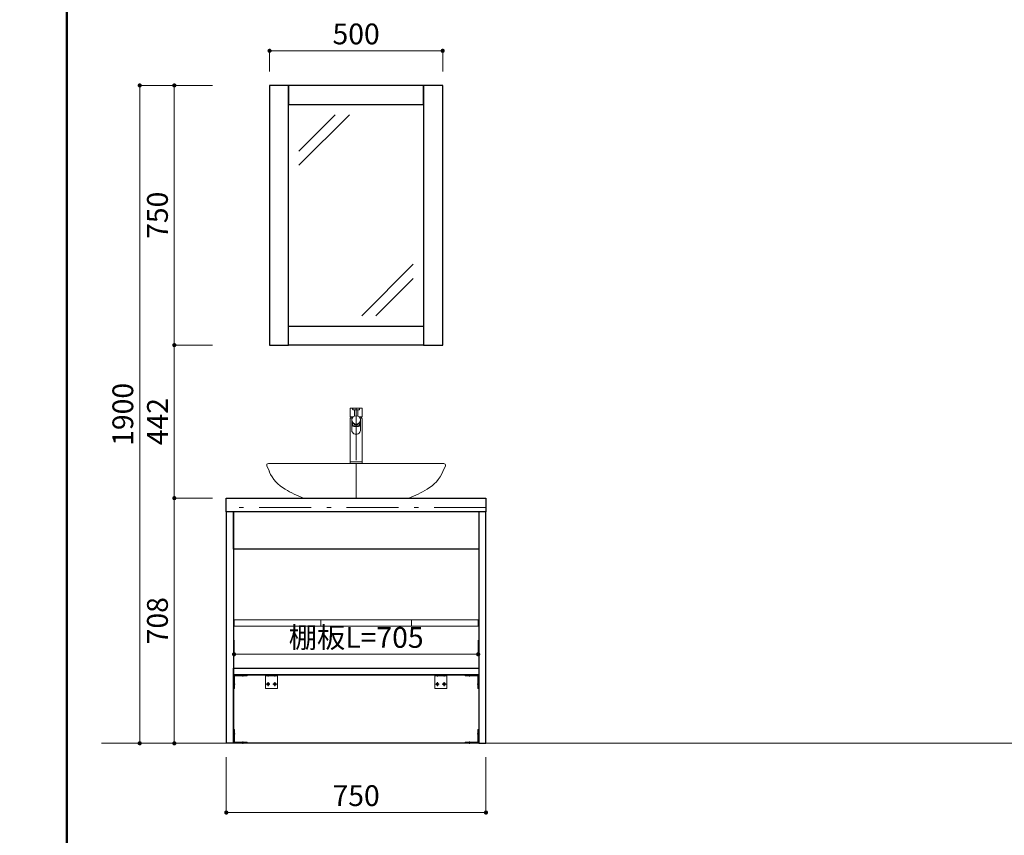
# Model space of a CAD drawing. Units: millimetres. Extents: x -2 to 7520, y -12037 to 291.
# Drawn here: x -2 to 140, y 103 to 220 of the extents above; entities that cross this region are included whole.
import ezdxf

# ---------------------------------------------------------------- set-up
doc = ezdxf.new("R2010")
doc.units = ezdxf.units.MM
doc.header["$LTSCALE"] = 0.25
doc.linetypes.add('DASHDOT', pattern=[50.5, 30, -9, 2.5, -9])
doc.linetypes.add('HIDDEN', pattern=[12.6, 8.4, -4.2])
for name, color, linetype, lineweight in [('1', 7, 'Continuous', 30), ('10', 214, 'Continuous', 50), ('2', 134, 'Continuous', 9), ('3', 214, 'Continuous', 9)]:
    doc.layers.add(name, color=color, linetype=linetype, lineweight=lineweight)
doc.styles.get("Standard").update_dxf_attribs({"font": 'txt', "bigfont": 'bigfont'})
doc.styles.add('ＭＳ ゴシック', font='txt')
doc.dimstyles.get("Standard").update_dxf_attribs({"dimtxt": 0.18, "dimasz": 0.18, "dimexe": 0.18, "dimexo": 0.0625, "dimgap": 0.09, "dimtad": 0, "dimtih": 1, "dimtoh": 1, "dimdec": 4, "dimzin": 0, "dimdsep": 46, "dimtxsty": 'Standard', "dimcen": 0.09, "dimadec": 0, "dimazin": 0, "dimtfac": 1, "dimtdec": 4, "dimtofl": 0, "dimtmove": 0, "dimatfit": 3, "dimfxl": 1, "dimtolj": 1, "dimtzin": 0, "dimarcsym": 0})

# ---------------------------------------------------------------- blocks, each defined once
blk = doc.blocks.new('*G117')
at = {"layer": '3', "color": 214, "linetype": 'Continuous', "lineweight": 9}
for p, q in [((45.87, 164.33), (45.87, 163.18)), ((45.92, 164.38), (46.3, 164.38)), ((46.25, 164.22), (46.25, 164.33)), ((46.3, 164.38), (47.2, 164.38)), ((46.3, 164.17), (47.2, 164.17)), ((46.5, 164.17), (46.5, 163.26)), ((46.99, 163.26), (46.99, 164.17)), ((47.2, 164.38), (47.57, 164.38)), ((47.25, 164.22), (47.25, 164.33)), ((47.62, 164.33), (47.62, 163.18)), ((45.87, 162.9), (45.87, 156.4)), ((45.9, 163.15), (46.33, 163.15)), ((45.9, 162.93), (45.9, 162.97)), ((45.9, 162.93), (46.17, 162.93)), ((45.94, 163), (45.92, 162.99)), ((47.16, 163.15), (47.6, 163.15)), ((47.33, 162.93), (47.6, 162.93)), ((47.58, 162.99), (47.56, 163)), ((47.6, 162.97), (47.6, 162.93)), ((47.62, 156.4), (47.62, 162.9))]:
    blk.add_line(p, q, dxfattribs=at)
at = {"layer": '3', "color": 214, "linetype": 'DASHDOT', "lineweight": 9}
blk.add_line((46.75, 164.38), (46.75, 156.4), dxfattribs=at)
at = {"layer": '3', "color": 214, "linetype": 'Continuous', "lineweight": 9}
for centre, radius, start, end in [((45.92, 164.33), 0.05, 90, 180), ((46.3, 164.33), 0.05, 90, 180), ((46.3, 164.22), 0.05, 180, 270), ((47.2, 164.33), 0.05, 0, 90), ((47.2, 164.22), 0.05, 270, 0), ((47.57, 164.33), 0.05, 0, 90), ((45.9, 163.18), 0.025, 180, 270), ((45.9, 162.9), 0.025, 90, 180), ((45.92, 162.97), 0.025, 111.7871, 180), ((45.86, 163.18), 0.2, 292.9088, 350.1467), ((47.64, 163.18), 0.2, 189.8533, 247.0912), ((47.57, 162.97), 0.025, 0, 68.2129), ((47.6, 163.18), 0.025, 270, 0), ((47.6, 162.9), 0.025, 0, 90)]:
    blk.add_arc(centre, radius, start, end, dxfattribs=at)
blk = doc.blocks.new('*G116')
blk.add_blockref('*G117', (0, 0))
blk = doc.blocks.new('*G115')
blk.add_blockref('*G116', (0, 0))
blk = doc.blocks.new('*G114')
at = {"layer": '3', "color": 214, "linetype": 'Continuous', "lineweight": 9}
blk.add_line((45.87, 156.63), (47.62, 156.63), dxfattribs=at)
blk.add_blockref('*G115', (0, 0))
blk = doc.blocks.new('*G121')
at = {"layer": '3', "color": 214, "linetype": 'DASHDOT', "lineweight": 9}
blk.add_line((46.75, 151.47), (46.75, 151.33), dxfattribs=at)
blk = doc.blocks.new('*G120')
blk.add_blockref('*G121', (0, 0))
blk = doc.blocks.new('*G119')
blk.add_blockref('*G120', (0, 0))
blk = doc.blocks.new('*G118')
blk.add_blockref('*G119', (0, 0))
blk = doc.blocks.new('*G125')
at = {"layer": '3', "color": 214, "linetype": 'DASHDOT', "lineweight": 9}
blk.add_line((45.87, 151.4), (47.62, 151.4), dxfattribs=at)
blk = doc.blocks.new('*G124')
blk.add_blockref('*G125', (0, 0))
blk = doc.blocks.new('*G123')
blk.add_blockref('*G124', (0, 0))
blk = doc.blocks.new('*G122')
blk.add_blockref('*G123', (0, 0))
blk = doc.blocks.new('*G113')
at = {"layer": '3', "color": 214, "linetype": 'Continuous', "lineweight": 9}
for p, q in [((46.13, 161.19), (46.13, 162.69)), ((46.25, 161.84), (46.25, 162.18)), ((47.25, 161.84), (47.25, 162.18)), ((47.37, 162.69), (47.37, 161.19))]:
    blk.add_line(p, q, dxfattribs=at)
for centre, radius, start, end in [((46.25, 162.17), 0.0139, 60.9736, 96.2183), ((46.25, 162.18), 0.0051, 101.4677, 170.7651), ((46.28, 162.18), 0.0396, 174.0272, 199.4201), ((46.41, 162.21), 0.17, 197.3178, 206.3926), ((46.75, 162.87), 0.849, 234.1237, 269.9208), ((46.75, 162.87), 0.849, 270.0792, 305.8763), ((47.25, 162.17), 0.0139, 83.7817, 119.0264), ((47.25, 162.18), 0.0051, 9.2349, 78.5323), ((47.09, 162.21), 0.17, 333.6074, 342.6822), ((47.22, 162.18), 0.0396, 340.5799, 5.9728)]:
    blk.add_arc(centre, radius, start, end, dxfattribs=at)
for centre, major_axis, ratio in [((46.75, 162.69), (-0.624, 0), 0.980115), ((46.75, 161.84), (-0.497, 0), 0.230067)]:
    blk.add_ellipse(centre, major_axis=major_axis, ratio=ratio, dxfattribs=at)
blk.add_ellipse((46.75, 161.19), major_axis=(0.623, 0), ratio=0.891095, start_param=-3.141593, end_param=0, dxfattribs=at)
for name in ['*G114', '*G122', '*G118']:
    blk.add_blockref(name, (0, 0))
blk = doc.blocks.new('*G112')
blk.add_blockref('*G113', (0, 0))
blk = doc.blocks.new('_DOT')
at = {"color": 0}
blk.add_line((-0.5, 0), (-1, 0), dxfattribs=at)
at = {"color": 0, "const_width": 0.5}
blk.add_lwpolyline([(-0.25, 0, 1), (0.25, 0, 1)], format="xyb", close=True, dxfattribs=at)
blk = doc.blocks.new('Dim26')
at = {"layer": '2', "color": 134, "linetype": 'Continuous', "lineweight": 9}
for p, q in [((26, 151.4), (20.5, 151.4)), ((20.5, 151.4), (20.5, 116)), ((26, 116), (20.5, 116))]:
    blk.add_line(p, q, dxfattribs=at)
at = {"layer": '2', "color": 134, "linetype": 'Continuous', "lineweight": 9, "xscale": 0.6000000000000001, "yscale": 0.6000000000000001, "zscale": 0.6000000000000001}
for p, rotation in [((20.5, 151.4), 89.99999999999991), ((20.5, 116), 269.9999999999999)]:
    blk.add_blockref('_DOT', p, dxfattribs=dict(at, rotation=rotation))
at = {"layer": '2', "color": 134, "linetype": 'Continuous', "lineweight": 9, "insert": (20.5, 133.7), "char_height": 3, "width": 38.5714, "attachment_point": 8, "rotation": 90, "style": 'ＭＳ ゴシック'}
blk.add_mtext('708', dxfattribs=at)
blk = doc.blocks.new('*G131')
at = {"layer": '1', "color": 7, "linetype": 'Continuous', "lineweight": 30}
for p, q in [((28, 149.4), (28, 151.4)), ((28, 151.4), (65.5, 151.4)), ((65.5, 151.4), (65.5, 149.4)), ((65.5, 149.4), (28, 149.4))]:
    blk.add_line(p, q, dxfattribs=at)
blk = doc.blocks.new('*G130')
blk.add_blockref('*G131', (0, 0))
blk = doc.blocks.new('*G129')
blk.add_blockref('*G130', (0, 0))
blk = doc.blocks.new('*G128')
blk.add_blockref('*G129', (0, 0))
blk = doc.blocks.new('*G127')
at = {"layer": '2', "color": 134, "linetype": 'DASHDOT', "lineweight": 9}
blk.add_line((46.75, 151.4), (46.75, 151.9), dxfattribs=at)
blk.add_blockref('*G128', (0, 0))
blk = doc.blocks.new('Dim27')
at = {"layer": '2', "color": 134, "linetype": 'Continuous', "lineweight": 9}
for p, q in [((28, 114), (28, 106)), ((65.5, 114), (65.5, 106)), ((28, 106), (65.5, 106))]:
    blk.add_line(p, q, dxfattribs=at)
at = {"layer": '2', "color": 134, "linetype": 'Continuous', "lineweight": 9, "xscale": 0.6000000000000001, "yscale": 0.6000000000000001, "zscale": 0.6000000000000001}
for p, rotation in [((28, 106), 179.9999999999998), ((65.5, 106), 359.9999999999997)]:
    blk.add_blockref('_DOT', p, dxfattribs=dict(at, rotation=rotation))
at = {"layer": '2', "color": 134, "linetype": 'Continuous', "lineweight": 9, "insert": (46.75, 106), "char_height": 3, "width": 38.5714, "attachment_point": 8, "style": 'ＭＳ ゴシック'}
blk.add_mtext('750', dxfattribs=at)
blk = doc.blocks.new('*G134')
at = {"layer": '1', "color": 7, "linetype": 'Continuous', "lineweight": 30}
blk.add_line((29.025, 120.025), (29.025, 116.025), dxfattribs=at)
blk = doc.blocks.new('*G135')
at = {"layer": '1', "color": 7, "linetype": 'Continuous', "lineweight": 30}
for p, q in [((29.025, 116.025), (29.025, 125.9)), ((29.025, 125.9), (64.475, 125.9)), ((64.475, 125.9), (64.475, 116.025)), ((64.475, 116.025), (29.025, 116.025))]:
    blk.add_line(p, q, dxfattribs=at)
blk = doc.blocks.new('*G136')
at = {"layer": '2', "color": 134, "linetype": 'Continuous', "lineweight": 9}
for p, q in [((58.1, 125.9), (59.85, 125.9)), ((58.1, 123.9), (58.1, 125.9)), ((58.1, 125.75), (59.85, 125.75)), ((59.85, 125.9), (59.85, 123.9)), ((59.85, 123.9), (58.1, 123.9))]:
    blk.add_line(p, q, dxfattribs=at)
at = {"layer": '2', "color": 134, "linetype": 'HIDDEN', "lineweight": 9}
for p, q in [((58.29, 125.75), (58.36, 125.9)), ((58.59, 125.9), (58.66, 125.75)), ((59.36, 125.9), (59.29, 125.75)), ((59.59, 125.9), (59.66, 125.75))]:
    blk.add_line(p, q, dxfattribs=at)
at = {"layer": '2', "color": 134, "linetype": 'DASHDOT', "lineweight": 9}
for p, q in [((58.48, 126), (58.48, 125.65)), ((59.48, 126), (59.48, 125.65)), ((58.19, 124.55), (58.76, 124.55)), ((58.48, 124.83), (58.48, 124.25)), ((59.19, 124.55), (59.76, 124.55)), ((59.48, 124.83), (59.48, 124.25))]:
    blk.add_line(p, q, dxfattribs=at)
at = {"layer": '2', "color": 134, "linetype": 'Continuous', "lineweight": 9}
for centre, radius in [((58.48, 124.55), 0.188), ((58.48, 124.55), 0.113), ((59.48, 124.55), 0.188), ((59.48, 124.55), 0.113)]:
    blk.add_circle(centre, radius, dxfattribs=at)
blk = doc.blocks.new('*G137')
at = {"layer": '2', "color": 134, "linetype": 'Continuous', "lineweight": 9}
for p, q in [((33.65, 125.9), (35.4, 125.9)), ((33.65, 123.9), (33.65, 125.9)), ((33.65, 125.75), (35.4, 125.75)), ((35.4, 125.9), (35.4, 123.9)), ((35.4, 123.9), (33.65, 123.9))]:
    blk.add_line(p, q, dxfattribs=at)
at = {"layer": '2', "color": 134, "linetype": 'HIDDEN', "lineweight": 9}
for p, q in [((33.84, 125.75), (33.91, 125.9)), ((34.14, 125.9), (34.21, 125.75)), ((34.91, 125.9), (34.84, 125.75)), ((35.14, 125.9), (35.21, 125.75))]:
    blk.add_line(p, q, dxfattribs=at)
at = {"layer": '2', "color": 134, "linetype": 'DASHDOT', "lineweight": 9}
for p, q in [((34.03, 126), (34.03, 125.65)), ((35.03, 126), (35.03, 125.65)), ((33.74, 124.55), (34.31, 124.55)), ((34.03, 124.83), (34.03, 124.25)), ((34.74, 124.55), (35.31, 124.55)), ((35.03, 124.83), (35.03, 124.25))]:
    blk.add_line(p, q, dxfattribs=at)
at = {"layer": '2', "color": 134, "linetype": 'Continuous', "lineweight": 9}
for centre, radius in [((34.03, 124.55), 0.188), ((34.03, 124.55), 0.113), ((35.03, 124.55), 0.188), ((35.03, 124.55), 0.113)]:
    blk.add_circle(centre, radius, dxfattribs=at)
blk = doc.blocks.new('*G139')
at = {"layer": '2', "color": 134, "linetype": 'Continuous', "lineweight": 9}
for p, q in [((62.475, 125.9), (64.475, 125.9)), ((62.475, 125.75), (62.475, 125.9)), ((64.325, 125.75), (62.475, 125.75)), ((64.325, 123.9), (64.325, 125.75)), ((64.475, 125.9), (64.475, 123.9)), ((64.475, 123.9), (64.325, 123.9))]:
    blk.add_line(p, q, dxfattribs=at)
at = {"layer": '2', "color": 134, "linetype": 'HIDDEN', "lineweight": 9}
for p, q in [((62.9375, 125.75), (63.0125, 125.9)), ((63.3125, 125.75), (63.2375, 125.9)), ((64.325, 124.7375), (64.475, 124.6625)), ((64.325, 124.3625), (64.475, 124.4375))]:
    blk.add_line(p, q, dxfattribs=at)
at = {"layer": '2', "color": 134, "linetype": 'DASHDOT', "lineweight": 9}
for p, q in [((63.125, 126), (63.125, 125.65)), ((64.575, 124.55), (64.225, 124.55))]:
    blk.add_line(p, q, dxfattribs=at)
blk = doc.blocks.new('*G138')
blk.add_blockref('*G139', (0, 0))
blk = doc.blocks.new('*G141')
at = {"layer": '2', "color": 134, "linetype": 'DASHDOT', "lineweight": 9}
for p, q in [((64.575, 117.35), (64.225, 117.35)), ((63.125, 115.9), (63.125, 116.25))]:
    blk.add_line(p, q, dxfattribs=at)
at = {"layer": '2', "color": 134, "linetype": 'Continuous', "lineweight": 9}
for p, q in [((64.325, 116.15), (64.325, 118)), ((64.325, 118), (64.475, 118)), ((64.475, 118), (64.475, 116)), ((62.475, 116.15), (64.325, 116.15)), ((62.475, 116), (62.475, 116.15)), ((64.475, 116), (62.475, 116))]:
    blk.add_line(p, q, dxfattribs=at)
at = {"layer": '2', "color": 134, "linetype": 'HIDDEN', "lineweight": 9}
for p, q in [((64.325, 117.5375), (64.475, 117.4625)), ((64.325, 117.1625), (64.475, 117.2375)), ((62.9375, 116.15), (63.0125, 116)), ((63.3125, 116.15), (63.2375, 116))]:
    blk.add_line(p, q, dxfattribs=at)
blk = doc.blocks.new('*G140')
blk.add_blockref('*G141', (0, 0))
blk = doc.blocks.new('*G143')
at = {"layer": '2', "color": 134, "linetype": 'Continuous', "lineweight": 9}
for p, q in [((29.025, 125.9), (31.025, 125.9)), ((29.025, 123.9), (29.025, 125.9)), ((31.025, 125.75), (29.175, 125.75)), ((29.175, 125.75), (29.175, 123.9)), ((31.025, 125.9), (31.025, 125.75)), ((29.175, 123.9), (29.025, 123.9))]:
    blk.add_line(p, q, dxfattribs=at)
at = {"layer": '2', "color": 134, "linetype": 'HIDDEN', "lineweight": 9}
for p, q in [((30.1875, 125.75), (30.2625, 125.9)), ((30.5625, 125.75), (30.4875, 125.9)), ((29.175, 124.7375), (29.025, 124.6625)), ((29.175, 124.3625), (29.025, 124.4375))]:
    blk.add_line(p, q, dxfattribs=at)
at = {"layer": '2', "color": 134, "linetype": 'DASHDOT', "lineweight": 9}
for p, q in [((30.375, 126), (30.375, 125.65)), ((28.925, 124.55), (29.275, 124.55))]:
    blk.add_line(p, q, dxfattribs=at)
blk = doc.blocks.new('*G142')
blk.add_blockref('*G143', (0, 0))
blk = doc.blocks.new('*G145')
at = {"layer": '2', "color": 134, "linetype": 'DASHDOT', "lineweight": 9}
for p, q in [((28.925, 117.35), (29.275, 117.35)), ((30.375, 115.9), (30.375, 116.25))]:
    blk.add_line(p, q, dxfattribs=at)
at = {"layer": '2', "color": 134, "linetype": 'Continuous', "lineweight": 9}
for p, q in [((29.025, 118), (29.175, 118)), ((29.025, 116), (29.025, 118)), ((29.175, 118), (29.175, 116.15)), ((31.025, 116), (29.025, 116)), ((29.175, 116.15), (31.025, 116.15)), ((31.025, 116.15), (31.025, 116))]:
    blk.add_line(p, q, dxfattribs=at)
at = {"layer": '2', "color": 134, "linetype": 'HIDDEN', "lineweight": 9}
for p, q in [((29.175, 117.5375), (29.025, 117.4625)), ((29.175, 117.1625), (29.025, 117.2375)), ((30.1875, 116.15), (30.2625, 116)), ((30.5625, 116.15), (30.4875, 116))]:
    blk.add_line(p, q, dxfattribs=at)
blk = doc.blocks.new('*G144')
blk.add_blockref('*G145', (0, 0))
blk = doc.blocks.new('*G146')
at = {"layer": '1', "color": 7, "linetype": 'Continuous', "lineweight": 30}
for p, q in [((28.025, 116), (28.025, 149.4)), ((29.025, 149.4), (29.025, 116)), ((29.025, 116), (28.025, 116))]:
    blk.add_line(p, q, dxfattribs=at)
blk = doc.blocks.new('*G147')
at = {"layer": '1', "color": 7, "linetype": 'Continuous', "lineweight": 30}
for p, q in [((64.475, 149.4), (64.475, 116)), ((65.475, 116), (65.475, 149.4)), ((64.475, 116), (65.475, 116))]:
    blk.add_line(p, q, dxfattribs=at)
blk = doc.blocks.new('*G148')
at = {"layer": '1', "color": 7, "linetype": 'Continuous', "lineweight": 30}
for p, q in [((29.025, 144.025), (29.025, 149.4)), ((64.475, 149.4), (64.475, 144.025)), ((64.475, 144.025), (29.025, 144.025))]:
    blk.add_line(p, q, dxfattribs=at)
blk = doc.blocks.new('*G149')
at = {"layer": '2', "color": 134, "linetype": 'DASHDOT', "lineweight": 9}
for p, q in [((28, 150.05), (28, 116)), ((65.5, 150.05), (28, 150.05)), ((65.5, 116), (65.5, 150.05)), ((28, 116), (65.5, 116))]:
    blk.add_line(p, q, dxfattribs=at)
blk = doc.blocks.new('*G151')
at = {"layer": '2', "color": 134, "linetype": 'Continuous', "lineweight": 9}
for p, q in [((29.125, 133.85), (29.125, 132.9)), ((64.375, 133.85), (29.125, 133.85)), ((64.375, 132.9), (64.375, 133.85)), ((29.125, 132.9), (64.375, 132.9))]:
    blk.add_line(p, q, dxfattribs=at)
blk = doc.blocks.new('*G150')
at = {"layer": '2', "color": 134, "linetype": 'HIDDEN', "lineweight": 9}
for p, q in [((41.65, 133.85), (41.65, 132.9)), ((54.75, 133.85), (54.75, 132.9))]:
    blk.add_line(p, q, dxfattribs=at)
blk.add_blockref('*G151', (0, 0))
blk = doc.blocks.new('*G153')
at = {"layer": '1', "color": 7, "linetype": 'Continuous', "lineweight": 30}
for p, q in [((29.025, 125.9), (29.025, 126.85)), ((29.025, 126.85), (64.475, 126.85)), ((64.475, 126.85), (64.475, 125.9)), ((64.475, 125.9), (29.025, 125.9))]:
    blk.add_line(p, q, dxfattribs=at)
blk = doc.blocks.new('*G152')
blk.add_blockref('*G153', (0, 0))
blk = doc.blocks.new('*G133')
for name in ['*G149', '*G146', '*G148', '*G147', '*G150', '*G152', '*G142', '*G135', '*G137', '*G136', '*G138', '*G134', '*G144', '*G140']:
    blk.add_blockref(name, (0, 0))
blk = doc.blocks.new('Dim28')
at = {"layer": '2', "color": 134, "linetype": 'Continuous', "lineweight": 9}
for p, q in [((29.125, 130.9), (29.125, 128.85)), ((64.375, 130.9), (64.375, 128.85)), ((29.125, 128.85), (64.375, 128.85))]:
    blk.add_line(p, q, dxfattribs=at)
at = {"layer": '2', "color": 134, "linetype": 'Continuous', "lineweight": 9, "xscale": 0.6000000000000001, "yscale": 0.6000000000000001, "zscale": 0.6000000000000001}
for p, rotation in [((29.125, 128.85), 179.9999999999998), ((64.375, 128.85), 359.9999999999997)]:
    blk.add_blockref('_DOT', p, dxfattribs=dict(at, rotation=rotation))
at = {"layer": '2', "color": 134, "linetype": 'Continuous', "lineweight": 9, "insert": (46.75, 128.85), "char_height": 3, "width": 97.15956, "attachment_point": 8, "style": 'ＭＳ ゴシック'}
blk.add_mtext('棚板L=705', dxfattribs=at)
blk = doc.blocks.new('*G156')
at = {"layer": '3', "color": 214, "linetype": 'Continuous', "lineweight": 9}
for p, q in [((34.09, 156.4), (59.38, 156.4)), ((34.12, 156.4), (34.09, 156.4)), ((59.38, 156.4), (59.41, 156.4)), ((33.86, 156.05), (34.22, 155.23)), ((59.64, 156.05), (59.28, 155.23)), ((59.64, 156.05), (59.28, 155.23)), ((39.16, 151.4), (39.21, 151.4))]:
    blk.add_line(p, q, dxfattribs=at)
for centre, radius, start, end in [((34.09, 156.15), 0.25, 90, 203.7921), ((59.41, 156.15), 0.25, 336.2079, 90), ((59.41, 156.15), 0.25, 336.2079, 90), ((39.25, 157.45), 5.5, 203.7921, 240), ((54.25, 157.45), 5.5, 300, 336.2079), ((46.75, 170.44), 20.5, 240, 248.2733), ((46.75, 170.44), 20.5, 291.7267, 300)]:
    blk.add_arc(centre, radius, start, end, dxfattribs=at)
blk = doc.blocks.new('*G157')
at = {"layer": '3', "color": 214, "linetype": 'DASHDOT', "lineweight": 9}
blk.add_line((46.75, 151.4), (46.75, 156.4), dxfattribs=at)
blk = doc.blocks.new('*G155')
for name in ['*G156', '*G157']:
    blk.add_blockref(name, (0, 0))
blk = doc.blocks.new('Dim50')
at = {"layer": '2', "color": 134, "linetype": 'Continuous', "lineweight": 9}
for p, q in [((26, 211), (20.5, 211)), ((20.5, 211), (20.5, 173.5)), ((26, 173.5), (20.5, 173.5))]:
    blk.add_line(p, q, dxfattribs=at)
at = {"layer": '2', "color": 134, "linetype": 'Continuous', "lineweight": 9, "xscale": 0.6000000000000001, "yscale": 0.6000000000000001, "zscale": 0.6000000000000001}
for p, rotation in [((20.5, 211), 89.99999999999991), ((20.5, 173.5), 269.9999999999999)]:
    blk.add_blockref('_DOT', p, dxfattribs=dict(at, rotation=rotation))
at = {"layer": '2', "color": 134, "linetype": 'Continuous', "lineweight": 9, "insert": (20.5, 192.25), "char_height": 3, "width": 38.5714, "attachment_point": 8, "rotation": 90, "style": 'ＭＳ ゴシック'}
blk.add_mtext('750', dxfattribs=at)
blk = doc.blocks.new('Dim51')
at = {"layer": '2', "color": 134, "linetype": 'Continuous', "lineweight": 9}
for p, q in [((26, 173.5), (20.5, 173.5)), ((20.5, 173.5), (20.5, 151.4)), ((25.975, 151.4), (20.5, 151.4))]:
    blk.add_line(p, q, dxfattribs=at)
at = {"layer": '2', "color": 134, "linetype": 'Continuous', "lineweight": 9, "xscale": 0.6000000000000001, "yscale": 0.6000000000000001, "zscale": 0.6000000000000001}
for p, rotation in [((20.5, 173.5), 89.99999999999989), ((20.5, 151.4), 269.9999999999999)]:
    blk.add_blockref('_DOT', p, dxfattribs=dict(at, rotation=rotation))
at = {"layer": '2', "color": 134, "linetype": 'Continuous', "lineweight": 9, "insert": (20.5, 162.45), "char_height": 3, "width": 38.57143, "attachment_point": 8, "rotation": 90, "style": 'ＭＳ ゴシック'}
blk.add_mtext('442', dxfattribs=at)
blk = doc.blocks.new('Dim52')
at = {"layer": '2', "color": 134, "linetype": 'Continuous', "lineweight": 9}
for p, q in [((26, 211), (15.5, 211)), ((15.5, 211), (15.5, 116)), ((26, 116), (15.5, 116))]:
    blk.add_line(p, q, dxfattribs=at)
at = {"layer": '2', "color": 134, "linetype": 'Continuous', "lineweight": 9, "xscale": 0.6000000000000001, "yscale": 0.6000000000000001, "zscale": 0.6000000000000001}
for p, rotation in [((15.5, 211), 89.99999999999991), ((15.5, 116), 269.9999999999999)]:
    blk.add_blockref('_DOT', p, dxfattribs=dict(at, rotation=rotation))
at = {"layer": '2', "color": 134, "linetype": 'Continuous', "lineweight": 9, "insert": (15.5, 163.5), "char_height": 3, "width": 50.7143, "attachment_point": 8, "rotation": 90, "style": 'ＭＳ ゴシック'}
blk.add_mtext('1900', dxfattribs=at)
blk = doc.blocks.new('Dim64')
at = {"layer": '2', "color": 134, "linetype": 'Continuous', "lineweight": 9}
for p, q in [((34.25, 213), (34.25, 216)), ((34.25, 216), (59.25, 216)), ((59.25, 213), (59.25, 216))]:
    blk.add_line(p, q, dxfattribs=at)
at = {"layer": '2', "color": 134, "linetype": 'Continuous', "lineweight": 9, "xscale": 0.6000000000000001, "yscale": 0.6000000000000001, "zscale": 0.6000000000000001}
for p, rotation in [((34.25, 216), 179.9999999999998), ((59.25, 216), 359.9999999999997)]:
    blk.add_blockref('_DOT', p, dxfattribs=dict(at, rotation=rotation))
at = {"layer": '2', "color": 134, "linetype": 'Continuous', "lineweight": 9, "insert": (46.75, 216), "char_height": 3, "width": 38.5714, "attachment_point": 8, "style": 'ＭＳ ゴシック'}
blk.add_mtext('500', dxfattribs=at)
blk = doc.blocks.new('*G592')
at = {"layer": '1', "color": 7, "linetype": 'Continuous', "lineweight": 30}
for p, q in [((56.5, 211), (56.5, 173.5)), ((59.25, 211), (56.5, 211)), ((59.25, 173.5), (59.25, 211)), ((56.5, 173.5), (59.25, 173.5))]:
    blk.add_line(p, q, dxfattribs=at)
blk = doc.blocks.new('*G593')
at = {"layer": '1', "color": 7, "linetype": 'Continuous', "lineweight": 30}
for p, q in [((34.25, 211), (34.25, 173.5)), ((37, 211), (34.25, 211)), ((37, 173.5), (37, 211)), ((34.25, 173.5), (37, 173.5))]:
    blk.add_line(p, q, dxfattribs=at)
blk = doc.blocks.new('*G594')
at = {"layer": '1', "color": 7, "linetype": 'Continuous', "lineweight": 30}
for p, q in [((37, 211), (37, 208.25)), ((56.5, 211), (37, 211)), ((56.5, 208.25), (56.5, 211)), ((37, 208.25), (56.5, 208.25))]:
    blk.add_line(p, q, dxfattribs=at)
blk = doc.blocks.new('*G595')
at = {"layer": '1', "color": 7, "linetype": 'Continuous', "lineweight": 30}
for p, q in [((37, 173.5), (37, 176.25)), ((37, 176.25), (56.5, 176.25)), ((56.5, 176.25), (56.5, 173.5)), ((56.5, 173.5), (37, 173.5))]:
    blk.add_line(p, q, dxfattribs=at)
blk = doc.blocks.new('*G591')
at = {"layer": '2', "color": 134, "linetype": 'Continuous', "lineweight": 9}
for p, q in [((38.5, 201.51), (43.74, 206.75)), ((38.5, 199.48), (45.77, 206.75)), ((47.58, 177.75), (55, 185.17)), ((49.61, 177.75), (55, 183.14))]:
    blk.add_line(p, q, dxfattribs=at)
for name in ['*G593', '*G594', '*G592', '*G595']:
    blk.add_blockref(name, (0, 0))
blk = doc.blocks.new('*G603')
at = {"layer": '10', "color": 214, "linetype": 'Continuous', "lineweight": 50}
blk.add_line((5, 287), (5, 5), dxfattribs=at)

msp = doc.modelspace()

# ---------------------------------------------------------------- linework, layer by layer
at = {"layer": '2', "color": 134, "linetype": 'Continuous', "lineweight": 9}
msp.add_line((10, 116), (295, 116), dxfattribs=at)

# ---------------------------------------------------------------- block references
for name in ['*G603', '*G591', '*G112', '*G155', '*G127', '*G133']:
    msp.add_blockref(name, (0, 0))

# ---------------------------------------------------------------- dimensions: what is measured, and where the dimension line sits
for base, p1, p2, picture, middle in [((59.25, 216), (34.25, 211), (59.25, 211), 'Dim64', (46.75, 216)), ((65.5, 106), (28, 116), (65.5, 116), 'Dim27', (46.75, 106))]:
    dim = msp.add_linear_dim(base=base, p1=p1, p2=p2, dimstyle='Standard', override={"dimscale": 1, "dimtxt": 3, "dimasz": 0.6, "dimexe": 0, "dimexo": 2, "dimgap": 0, "dimtad": 1, "dimtih": 0, "dimtoh": 0, "dimdec": 2, "dimzin": 8, "dimtxsty": 'ＭＳ ゴシック', "dimblk1": 'DOT', "dimblk2": 'DOT', "dimsah": 1, "dimse1": 0, "dimse2": 0, "dimtix": 0, "dimtofl": 1, "dimtmove": 1, "dimatfit": 2, "dimtzin": 8}, dxfattribs=at)
    dim.commit()
    dim.dimension.update_dxf_attribs({"geometry": picture, "text_midpoint": middle, "dimtype": 160})
for base, p1, p2, picture, middle in [((15.5, 116), (28, 211), (28, 116), 'Dim52', (15.5, 163.5)), ((20.5, 173.5), (28, 211), (28, 173.5), 'Dim50', (20.5, 192.25)), ((20.5, 151.4), (28, 173.5), (27.975, 151.4), 'Dim51', (20.5, 162.45)), ((20.5, 116), (28, 151.4), (28, 116), 'Dim26', (20.5, 133.7))]:
    dim = msp.add_linear_dim(base=base, p1=p1, p2=p2, angle=270, dimstyle='Standard', override={"dimscale": 1, "dimtxt": 3, "dimasz": 0.6, "dimexe": 0, "dimexo": 2, "dimgap": 0, "dimtad": 1, "dimtih": 0, "dimtoh": 0, "dimdec": 2, "dimzin": 8, "dimtxsty": 'ＭＳ ゴシック', "dimblk1": 'DOT', "dimblk2": 'DOT', "dimsah": 1, "dimse1": 0, "dimse2": 0, "dimtix": 0, "dimtofl": 1, "dimtmove": 1, "dimatfit": 2, "dimtzin": 8}, dxfattribs=at)
    dim.commit()
    dim.dimension.update_dxf_attribs({"geometry": picture, "text_midpoint": middle, "dimtype": 160, "text_rotation": 90})
dim = msp.add_linear_dim(base=(64.375, 128.85), p1=(29.125, 132.9), p2=(64.375, 132.9), text='棚<>', dimstyle='Standard', override={"dimscale": 1, "dimtxt": 3, "dimasz": 0.6, "dimexe": 0, "dimexo": 2, "dimgap": 0, "dimtad": 1, "dimtih": 0, "dimtoh": 0, "dimdec": 2, "dimzin": 8, "dimtxsty": 'ＭＳ ゴシック', "dimblk1": 'DOT', "dimblk2": 'DOT', "dimsah": 1, "dimse1": 0, "dimse2": 0, "dimtix": 0, "dimtofl": 1, "dimtmove": 1, "dimatfit": 2, "dimtzin": 8}, dxfattribs=at)
dim.commit()
dim.dimension.update_dxf_attribs({"geometry": 'Dim28', "text_midpoint": (46.75, 128.85), "dimtype": 160})

doc.saveas('drawing.dxf')
